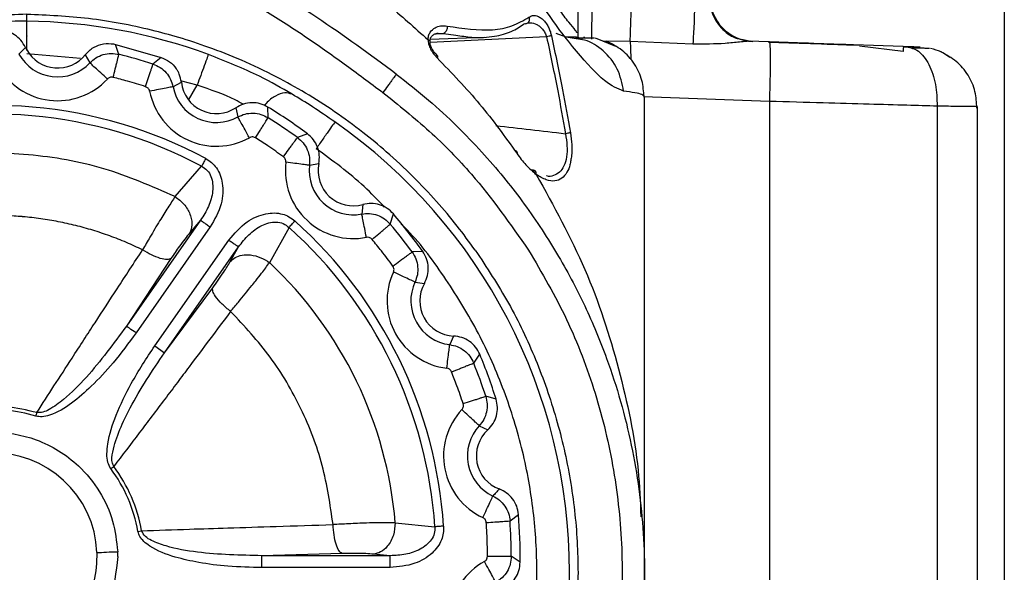
# Model space of a CAD drawing. Units: millimetres. Extents: x 0 to 420, y 0 to 297.
# Drawn here: x 52 to 69, y 142 to 151 of the extents above; entities that cross this region are included whole.
import ezdxf

# ---------------------------------------------------------------- set-up
doc = ezdxf.new("R2010")
doc.units = ezdxf.units.MM
doc.header["$PDSIZE"] = -1
doc.layers.add('QUOTE', color=4, linetype='Continuous')
doc.layers.add('Viste', color=7, linetype='Continuous')
doc.styles.get("Standard").update_dxf_attribs({"font": 'GOTHIC.TTF'})
doc.dimstyles.new('ISO-25', dxfattribs={"dimtxt": 2.5, "dimasz": 2.5, "dimexe": 1.25, "dimexo": 0.625, "dimtad": 1, "dimtoh": 1, "dimdec": 0, "dimtxsty": 'Standard', "dimcen": 2.5, "dimadec": 0, "dimazin": 0, "dimtfac": 1, "dimtdec": 0, "dimtmove": 0, "dimatfit": 3, "dimfxl": 0, "dimarcsym": 0})

# ---------------------------------------------------------------- blocks, each defined once
blk = doc.blocks.new('*D5')
at = {"layer": 'Defpoints', "color": 0}
for p in [(68.533, 177.219), (37.952, 148.426), (68.533, 127.947)]:
    blk.add_point(p, dxfattribs=at)
at = {"layer": 'QUOTE', "color": 0, "lineweight": -2}
for p, q in [((37.952, 149.426), (37.952, 178.219)), ((68.533, 128.947), (68.533, 178.219)), ((40.952, 177.219), (65.533, 177.219))]:
    blk.add_line(p, q, dxfattribs=at)
at = {"layer": 'QUOTE', "color": 0}
for points in [[(40.952, 177.719), (40.952, 176.719), (37.952, 177.219)], [(65.533, 177.719), (65.533, 176.719), (68.533, 177.219)]]:
    blk.add_solid(points, dxfattribs=at)
at = {"layer": 'QUOTE', "color": 0, "insert": (53.242, 180.581), "char_height": 3.5, "attachment_point": 5}
blk.add_mtext('63', dxfattribs=at)

msp = doc.modelspace()

# ---------------------------------------------------------------- linework, layer by layer
at = {"layer": 'Viste', "color": 7, "linetype": 'Continuous', "lineweight": 25}
for p, q in [((61.367, 151.087), (61.367, 152.344)), ((61.367, 151.087), (61.367, 152.34)), ((52.102, 151.358), (52.102, 151.479)), ((60.523, 151.328), (60.55, 151.332)), ((52.102, 151.111), (52.102, 151.105)), ((61.166, 151.09), (61.002, 151.152)), ((53.651, 150.8), (53.592, 150.968)), ((53.592, 150.968), (54.361, 150.748)), ((58.883, 151.055), (59.795, 151.087)), ((61.338, 151.061), (61.166, 151.09)), ((61.339, 151.09), (61.166, 151.09)), ((61.459, 151.09), (61.483, 151.09)), ((62.005, 150.931), (61.661, 151.074)), ((63.298, 150.972), (62.244, 151.017)), ((64.21, 151.018), (64.137, 151.037)), ((64.142, 151.048), (64.268, 151.019)), ((64.268, 151.019), (64.209, 151.017)), ((65.084, 150.984), (64.571, 151.002)), ((66.833, 150.93), (65.333, 150.982)), ((65.866, 150.963), (65.333, 150.977)), ((66.098, 150.949), (65.934, 150.955)), ((51.969, 150.803), (52.08, 150.917)), ((52.08, 150.917), (52.102, 150.873)), ((53.131, 150.845), (53.084, 150.794)), ((53.084, 150.794), (53.163, 150.656)), ((66.833, 150.847), (66.096, 150.936)), ((66.833, 150.91), (66.833, 150.847)), ((66.966, 150.919), (66.834, 150.923)), ((54.361, 150.748), (54.222, 150.636)), ((54.559, 150.256), (54.7, 150.331)), ((62.483, 150.09), (62.467, 150.102)), ((64.583, 150.009), (64.583, 134.63)), ((55.616, 149.903), (55.649, 149.748)), ((56.157, 149.734), (56.153, 149.913)), ((67.405, 149.928), (67.405, 134.271)), ((68.083, 149.92), (68.061, 149.921)), ((68.083, 133.895), (68.083, 149.92)), ((56.818, 149.465), (56.651, 149.402)), ((56.853, 148.936), (57.01, 148.963)), ((54.595, 148.407), (55.04, 148.919)), ((60.656, 148.828), (60.592, 148.853)), ((57.75, 148.273), (57.733, 148.115)), ((55.022, 148.011), (53.775, 146.23)), ((55.022, 148.011), (54.837, 147.793)), ((58.212, 147.946), (58.263, 148.117)), ((55.185, 147.897), (53.938, 146.116)), ((56.51, 147.89), (56.181, 147.297)), ((54.252, 145.896), (55.499, 147.677)), ((54.415, 145.781), (55.662, 147.562)), ((55.521, 147.315), (55.662, 147.562)), ((58.757, 147.485), (58.578, 147.477)), ((54.524, 147.366), (53.775, 146.23)), ((58.627, 146.971), (58.784, 146.949)), ((54.415, 145.781), (55.227, 146.874)), ((59.275, 146.064), (59.21, 145.919)), ((54.252, 145.896), (54.415, 145.781)), ((59.613, 145.609), (59.715, 145.757)), ((59.989, 145.003), (59.817, 145.05)), ((59.707, 144.554), (59.85, 144.485)), ((53.513, 143.834), (53.562, 143.871)), ((60.224, 142.955), (60.367, 143.063)), ((58.295, 142.925), (58.962, 142.856)), ((53.97, 142.778), (54.03, 142.788)), ((57.404, 142.408), (56.055, 142.37)), ((56.055, 142.17), (56.055, 142.37)), ((58.21, 142.37), (56.055, 142.37)), ((58.21, 142.37), (57.929, 142.396)), ((60.395, 142.262), (60.245, 142.36)), ((58.21, 142.17), (56.055, 142.17))]:
    msp.add_line(p, q, dxfattribs=at)
at = {"layer": 'Viste', "color": 8, "linetype": 'Continuous', "lineweight": 25}
for p, q in [((58.986, 151.147), (59.104, 151.153)), ((59.012, 151.154), (59.104, 151.153)), ((59.104, 151.153), (59.313, 151.124)), ((60.839, 151.096), (58.883, 150.997)), ((62.244, 151.017), (61.788, 151.021)), ((53.007, 150.729), (52.102, 150.808)), ((54.966, 150.283), (54.71, 150.35)), ((54.821, 150.032), (54.966, 150.283)), ((64.583, 150.009), (62.47, 150.083))]:
    msp.add_line(p, q, dxfattribs=at)
at = {"layer": 'Viste', "color": 8, "linetype": 'Continuous', "lineweight": 25, "flags": 128}
msp.add_lwpolyline([(61.601, 151.719), (61.6, 151.607), (61.598, 151.498), (61.597, 151.394), (61.596, 151.297), (61.594, 151.21), (61.593, 151.134), (61.592, 151.071), (61.592, 151.054)], dxfattribs=at)
at = {"layer": 'Viste', "color": 7, "linetype": 'Continuous', "lineweight": 25, "flags": 128}
for points in [[(63.333, 151.657), (63.327, 151.549), (63.322, 151.443), (63.317, 151.341), (63.312, 151.247), (63.308, 151.161), (63.304, 151.085), (63.301, 151.022), (63.298, 150.972)], [(64.583, 151.008), (64.406, 151.014), (64.268, 151.019)], [(53.938, 146.116), (53.908, 146.137), (53.879, 146.157), (53.851, 146.176), (53.827, 146.193), (53.807, 146.207), (53.791, 146.218), (53.78, 146.226), (53.775, 146.23)], [(53.28, 142.423), (53.316, 142.425), (53.355, 142.426), (53.397, 142.428), (53.441, 142.43), (53.486, 142.432), (53.533, 142.433), (53.58, 142.435), (53.629, 142.437)]]:
    msp.add_lwpolyline(points, dxfattribs=at)
at = {"layer": 'Viste', "color": 7, "linetype": 'Continuous', "lineweight": 25}
for centre, radius, start, end in [((64.333, 151.767), 0.75, 180, 268), ((52.102, 142.09), 9.269, 90, 109.2028), ((51.983, 142.09), 9.269, 69.9895, 89.261), ((52.62, 151.163), 0.743, 208.9612, 317.0388), ((52.62, 151.163), 0.593, 209.2154, 321.5613), ((51.538, 142.354), 8.707, 72.0421, 75.9579), ((52.62, 151.163), 1.143, 208.9612, 317.0388), ((55.289, 150.397), 0.593, 186.4387, 303.5613), ((55.289, 150.397), 1.143, 190.9612, 299.0388), ((55.289, 150.397), 0.743, 190.9612, 299.0388), ((51.538, 142.354), 7.588, 61.9257, 108.0743), ((51.538, 142.354), 7.441, 61.9257, 108.0743), ((51.538, 142.354), 8.857, 53.4058, 58.5942), ((51.538, 142.354), 8.707, 54.0421, 57.9579), ((51.983, 142.09), 9.242, 304.9771, 55.0229), ((57.591, 148.845), 1.143, 172.9612, 281.0388), ((57.591, 148.845), 0.593, 168.4387, 285.5613), ((57.591, 148.845), 0.743, 172.9612, 281.0388), ((51.538, 142.354), 7.588, 3.8741, 48.0743), ((51.538, 142.354), 8.857, 35.4058, 40.5942), ((51.538, 142.354), 7.441, 3.8741, 48.0743), ((51.538, 142.354), 8.707, 36.0421, 39.9579), ((51.538, 142.354), 6.782, 4.833, 46.795), ((59.3, 146.656), 1.143, 154.9612, 263.0388), ((59.3, 146.656), 0.743, 154.9612, 263.0388), ((59.3, 146.656), 0.593, 150.4387, 267.5613), ((51.538, 142.354), 8.857, 17.4058, 22.5942), ((51.538, 142.354), 8.707, 18.0421, 21.9579), ((51.538, 142.354), 2.468, 73.1474, 96.8526), ((60.25, 144.047), 1.143, 136.9612, 245.0388), ((60.25, 144.047), 0.743, 136.9612, 245.0388), ((60.25, 144.047), 0.593, 132.4387, 249.5613), ((51.538, 142.354), 1.744, 2.2886, 182.2886), ((51.538, 142.354), 2.468, 9.8912, 36.8526), ((51.538, 142.354), 2.53, 9.8903, 36.8552), ((51.538, 142.354), 8.857, 359.4058, 4.5942), ((51.538, 142.354), 8.707, 0.0421, 3.9579), ((60.347, 141.272), 1.143, 118.9612, 227.0388)]:
    msp.add_arc(centre, radius, start, end, dxfattribs=at)
for points, knots in [([(52.102, 153.846), (52.407, 153.834), (53.018, 153.81), (53.94, 153.661), (54.859, 153.425), (55.76, 153.095), (56.616, 152.685), (57.42, 152.201), (58.172, 151.656), (58.621, 151.248), (58.846, 151.044)], [0, 0, 0, 0, 0.118758, 0.237573, 0.3642, 0.490959, 0.617912, 0.745049, 0.872418, 1, 1, 1, 1]), ([(58.312, 150.468), (57.872, 150.793), (56.988, 151.446), (55.555, 152.287), (54.254, 152.804), (53.157, 153.06), (52.592, 153.107), (52.308, 153.13)], [0, 0, 0, 0, 0.246016, 0.495127, 0.745795, 0.872182, 1, 1, 1, 1]), ([(52.294, 152.838), (52.56, 152.815), (53.101, 152.767), (53.883, 152.572), (54.649, 152.297), (55.371, 151.958), (56.084, 151.557), (56.765, 151.119), (57.437, 150.645), (57.869, 150.321), (58.086, 150.159)], [0, 0, 0, 0, 0.123617, 0.250846, 0.371691, 0.500124, 0.619438, 0.750135, 0.875004, 1, 1, 1, 1]), ([(61.348, 151.159), (61.346, 151.168), (61.344, 151.184), (61.203, 151.348), (61.044, 151.562), (60.837, 151.863), (60.588, 152.263), (60.421, 152.591), (60.333, 152.766)], [0, 0, 0, 0, 0.127376, 0.245694, 0.388177, 0.562528, 0.76736, 1, 1, 1, 1]), ([(62.133, 150.181), (62.033, 150.222), (61.825, 150.308), (61.348, 150.825), (60.781, 151.564), (60.409, 152.223), (60.225, 152.547)], [0, 0, 0, 0, 0.232541, 0.484235, 0.745934, 1, 1, 1, 1]), ([(62.244, 151.018), (62.245, 151.041), (62.247, 151.093), (62.252, 151.234), (62.258, 151.444), (62.263, 151.618), (62.266, 151.71)], [0, 0, 0, 0, 0.180386, 0.412259, 0.690905, 1, 1, 1, 1]), ([(59.639, 147.508), (59.539, 147.644), (59.333, 147.926), (58.984, 148.339), (58.588, 148.758), (58.173, 149.145), (57.733, 149.508), (57.28, 149.839), (56.794, 150.15), (56.272, 150.44), (55.729, 150.698), (55.179, 150.916), (54.675, 151.082), (54.005, 151.262), (53.154, 151.424), (52.448, 151.456), (52.102, 151.471)], [0, 0, 0, 0, 0.057235, 0.11846, 0.183677, 0.252885, 0.310849, 0.377285, 0.443165, 0.506517, 0.580112, 0.646963, 0.707069, 0.760429, 0.88252, 1, 1, 1, 1]), ([(60.54, 151.425), (60.561, 151.436), (60.602, 151.458), (60.669, 151.451), (60.733, 151.422), (60.789, 151.375), (60.837, 151.316), (60.875, 151.25), (60.903, 151.182), (60.915, 151.136), (60.92, 151.113)], [0, 0, 0, 0, 0.158356, 0.320681, 0.458684, 0.593484, 0.709356, 0.82012, 0.911262, 1, 1, 1, 1]), ([(52.102, 150.873), (52.102, 150.935), (52.102, 151.062), (52.102, 151.221), (52.102, 151.332), (52.102, 151.35), (52.102, 151.358)], [0, 0, 0, 0, 0.241976, 0.500002, 0.758025, 1, 1, 1, 1]), ([(58.846, 151.044), (58.849, 151.067), (58.853, 151.115), (58.89, 151.191), (58.958, 151.252), (59.059, 151.286), (59.13, 151.279), (59.169, 151.275)], [0, 0, 0, 0, 0.1265739, 0.2597126, 0.5090488, 0.737804, 1, 1, 1, 1]), ([(59.169, 151.275), (59.169, 151.266), (59.169, 151.247), (59.162, 151.218), (59.149, 151.189), (59.129, 151.164), (59.112, 151.157), (59.104, 151.153)], [0, 0, 0, 0, 0.166188, 0.350221, 0.545984, 0.778979, 1, 1, 1, 1]), ([(59.169, 151.275), (59.432, 151.237), (59.826, 151.181), (60.266, 151.263), (60.449, 151.371), (60.54, 151.425)], [0, 0, 0, 0, 0.500338, 0.750424, 1, 1, 1, 1]), ([(59.313, 151.124), (59.405, 151.11), (59.638, 151.071), (59.951, 151.093), (60.244, 151.168), (60.394, 151.266), (60.462, 151.311)], [0, 0, 0, 0, 0.200369, 0.511602, 0.778217, 1, 1, 1, 1]), ([(60.54, 151.425), (60.543, 151.414), (60.55, 151.392), (60.545, 151.359), (60.53, 151.332), (60.509, 151.316), (60.486, 151.309), (60.47, 151.31), (60.462, 151.311)], [0, 0, 0, 0, 0.171186, 0.362972, 0.564537, 0.720655, 0.867256, 1, 1, 1, 1]), ([(52.08, 150.917), (52.056, 150.959), (52.008, 151.043), (51.9, 151.131), (51.775, 151.193), (51.677, 151.202), (51.628, 151.207)], [0, 0, 0, 0, 0.249748, 0.499755, 0.749456, 1, 1, 1, 1]), ([(58.88, 151.015), (58.88, 151.032), (58.88, 151.07), (58.915, 151.117), (58.963, 151.147), (58.998, 151.153), (59.015, 151.156)], [0, 0, 0, 0, 0.207823, 0.455862, 0.721416, 1, 1, 1, 1]), ([(58.971, 151.147), (58.98, 151.15), (58.994, 151.155), (59.008, 151.154), (59.012, 151.154)], [0, 0, 0, 0, 0.728978, 1, 1, 1, 1]), ([(60.92, 151.113), (60.915, 151.112), (60.905, 151.11), (60.877, 151.104), (60.853, 151.099), (60.839, 151.096)], [0, 0, 0, 0, 0.27803, 0.564176, 1, 1, 1, 1]), ([(60.92, 151.113), (60.984, 150.811), (61.099, 150.269), (61.197, 149.723), (61.24, 149.481)], [0, 0, 0, 0, 0.556897, 1, 1, 1, 1]), ([(53.131, 150.845), (53.154, 150.865), (53.218, 150.919), (53.349, 150.974), (53.487, 150.988), (53.569, 150.972), (53.592, 150.968)], [0, 0, 0, 0, 0.1829, 0.507765, 0.857787, 1, 1, 1, 1]), ([(58.846, 151.044), (58.848, 151.02), (58.853, 150.966), (58.888, 150.884), (58.939, 150.805), (58.979, 150.762), (58.999, 150.741)], [0, 0, 0, 0, 0.210185, 0.468717, 0.734954, 1, 1, 1, 1]), ([(59, 150.782), (58.983, 150.799), (58.951, 150.833), (58.911, 150.892), (58.882, 150.951), (58.88, 150.991), (58.879, 151.01)], [0, 0, 0, 0, 0.279267, 0.543484, 0.784001, 1, 1, 1, 1]), ([(60.839, 151.096), (60.903, 150.792), (61.017, 150.251), (61.113, 149.706), (61.155, 149.466)], [0, 0, 0, 0, 0.559983, 1, 1, 1, 1]), ([(61.646, 151.074), (61.618, 151.074), (61.561, 151.074), (61.414, 151.074), (61.34, 151.074)], [0, 0, 0, 0, 0.500065, 1, 1, 1, 1]), ([(62.477, 150.082), (62.47, 150.176), (62.456, 150.371), (62.326, 150.646), (62.12, 150.883), (61.934, 150.976), (61.841, 151.022)], [0, 0, 0, 0, 0.233252, 0.48479, 0.744461, 1, 1, 1, 1]), ([(62.244, 151.017), (62.247, 150.973), (62.251, 150.896), (62.253, 150.762), (62.253, 150.705)], [0, 0, 0, 0, 0.571492, 1, 1, 1, 1]), ([(64.306, 151.018), (64.304, 151.018), (64.301, 151.018), (64.278, 151.019), (64.268, 151.019)], [0, 0, 0, 0, 0.559665, 1, 1, 1, 1]), ([(65.333, 150.982), (65.329, 150.982), (65.321, 150.983), (65.298, 150.983), (65.275, 150.984), (65.255, 150.985), (65.233, 150.986), (65.149, 150.989), (64.933, 150.996), (64.724, 151.003), (64.583, 151.008)], [0, 0, 0, 0, 0.090252, 0.160474, 0.189969, 0.217213, 0.243781, 0.271364, 0.508737, 1, 1, 1, 1]), ([(65.934, 150.955), (65.896, 150.956), (65.636, 150.965), (65.338, 150.975), (65.084, 150.984)], [0, 0, 0, 0, 0.142549, 1, 1, 1, 1]), ([(53.163, 150.656), (53.195, 150.686), (53.26, 150.746), (53.385, 150.8), (53.519, 150.823), (53.607, 150.808), (53.651, 150.8)], [0, 0, 0, 0, 0.243778, 0.497643, 0.752751, 1, 1, 1, 1]), ([(53.554, 150.412), (53.566, 150.461), (53.584, 150.535), (53.607, 150.625), (53.622, 150.686), (53.635, 150.736), (53.647, 150.785), (53.649, 150.794), (53.651, 150.8)], [0, 0, 0, 0, 0.239694, 0.368511, 0.499997, 0.631482, 0.760301, 1, 1, 1, 1]), ([(55.154, 150.799), (55.15, 150.788), (55.142, 150.765), (55.091, 150.625), (55.028, 150.454), (54.986, 150.339), (54.966, 150.283)], [0, 0, 0, 0, 0.270839, 0.5624918, 0.7894153, 1, 1, 1, 1]), ([(56.561, 150.13), (56.384, 150.232), (55.97, 150.472), (55.451, 150.68), (55.154, 150.799)], [0, 0, 0, 0, 0.426923, 1, 1, 1, 1]), ([(58.999, 150.783), (59.001, 150.78), (59.006, 150.774), (59.006, 150.759), (59.002, 150.747), (58.999, 150.741)], [0, 0, 0, 0, 0.356905, 0.6944, 1, 1, 1, 1]), ([(66.891, 150.928), (66.88, 150.928), (66.861, 150.929), (66.841, 150.929), (66.833, 150.93)], [0, 0, 0, 0, 0.5599696, 1, 1, 1, 1]), ([(66.891, 150.928), (66.959, 150.912), (67.063, 150.889), (67.185, 150.762), (67.268, 150.633), (67.333, 150.474), (67.394, 150.244), (67.4, 150.053), (67.404, 149.928)], [0, 0, 0, 0, 0.239715, 0.368523, 0.499993, 0.631464, 0.760276, 1, 1, 1, 1]), ([(67.117, 150.92), (67.114, 150.92), (67.106, 150.92), (67.038, 150.923), (66.947, 150.926), (66.891, 150.928)], [0, 0, 0, 0, 0.280674, 0.561088, 1, 1, 1, 1]), ([(67.277, 150.898), (67.264, 150.898), (67.238, 150.899), (67.172, 150.902), (67.088, 150.905), (67.019, 150.907), (66.984, 150.909)], [0, 0, 0, 0, 0.250419, 0.500443, 0.750274, 1, 1, 1, 1]), ([(67.277, 150.898), (67.265, 150.898), (67.246, 150.899), (67.212, 150.9), (67.2, 150.901)], [0, 0, 0, 0, 0.658643, 1, 1, 1, 1]), ([(67.617, 150.746), (67.571, 150.78), (67.483, 150.846), (67.355, 150.881), (67.294, 150.898)], [0, 0, 0, 0, 0.519974, 1, 1, 1, 1]), ([(68.071, 149.897), (68.066, 149.99), (68.055, 150.183), (67.933, 150.457), (67.737, 150.696), (67.557, 150.792), (67.468, 150.841)], [0, 0, 0, 0, 0.23366, 0.485169, 0.744594, 1, 1, 1, 1]), ([(54.099, 150.256), (54.114, 150.303), (54.138, 150.376), (54.167, 150.464), (54.186, 150.525), (54.202, 150.574), (54.218, 150.622), (54.221, 150.631), (54.222, 150.636)], [0, 0, 0, 0, 0.239697, 0.368515, 0.5, 0.631485, 0.760303, 1, 1, 1, 1]), ([(54.222, 150.636), (54.263, 150.62), (54.346, 150.586), (54.447, 150.495), (54.524, 150.383), (54.548, 150.298), (54.559, 150.256)], [0, 0, 0, 0, 0.247249, 0.502357, 0.756222, 1, 1, 1, 1]), ([(54.361, 150.748), (54.41, 150.726), (54.51, 150.682), (54.598, 150.589), (54.635, 150.526), (54.644, 150.509)], [0, 0, 0, 0, 0.420576, 0.848802, 1, 1, 1, 1]), ([(58.999, 150.741), (59.244, 150.486), (59.735, 149.976), (60.137, 149.416), (60.339, 149.136)], [0, 0, 0, 0, 0.50005, 1, 1, 1, 1]), ([(54.7, 150.331), (54.691, 150.377), (54.679, 150.439), (54.651, 150.495), (54.644, 150.509)], [0, 0, 0, 0, 0.751802, 1, 1, 1, 1]), ([(58.312, 150.468), (58.309, 150.464), (58.305, 150.457), (58.277, 150.418), (58.248, 150.378), (58.212, 150.328), (58.159, 150.256), (58.114, 150.198), (58.086, 150.159)], [0, 0, 0, 0, 0.2391662, 0.3681749, 0.5000021, 0.6318291, 0.7608369, 1, 1, 1, 1]), ([(58.312, 150.468), (58.494, 150.325), (58.848, 150.047), (59.325, 149.605), (59.743, 149.171), (60.106, 148.75), (60.539, 148.193), (61.013, 147.48), (61.486, 146.591), (61.933, 145.519), (62.298, 144.241), (62.495, 142.751), (62.494, 141.237), (62.31, 140.245), (62.216, 139.74)], [0, 0, 0, 0, 0.0577775, 0.1116266, 0.1615471, 0.2075391, 0.2496025, 0.3368143, 0.420077, 0.4993948, 0.6251072, 0.7492223, 0.8720829, 1, 1, 1, 1]), ([(53.554, 150.412), (53.544, 150.414), (53.524, 150.417), (53.488, 150.41), (53.468, 150.394), (53.456, 150.384)], [0, 0, 0, 0, 0.283067, 0.557885, 1, 1, 1, 1]), ([(54.099, 150.256), (53.998, 150.288), (53.817, 150.344), (53.634, 150.392), (53.554, 150.412)], [0, 0, 0, 0, 0.559983, 1, 1, 1, 1]), ([(54.166, 150.18), (54.164, 150.19), (54.158, 150.209), (54.137, 150.238), (54.113, 150.249), (54.099, 150.256)], [0, 0, 0, 0, 0.283175, 0.558016, 1, 1, 1, 1]), ([(57.281, 149.663), (57.154, 149.75), (56.901, 149.923), (56.674, 150.061), (56.561, 150.13)], [0, 0, 0, 0, 0.50211, 1, 1, 1, 1]), ([(58.086, 150.159), (58.351, 149.947), (58.879, 149.524), (59.729, 148.658), (60.23, 147.944), (60.536, 147.508)], [0, 0, 0, 0, 0.2808063, 0.5596269, 1, 1, 1, 1]), ([(56.153, 149.913), (56.111, 149.935), (56.026, 149.977), (55.884, 149.992), (55.741, 149.972), (55.658, 149.926), (55.616, 149.903)], [0, 0, 0, 0, 0.249536, 0.499368, 0.748937, 1, 1, 1, 1]), ([(62.483, 142.09), (62.483, 142.854), (62.483, 144.381), (62.483, 147.067), (62.483, 148.944), (62.483, 150.09)], [0, 0, 0, 0, 0.280022, 0.560046, 1, 1, 1, 1]), ([(67.405, 149.928), (67.237, 149.933), (66.872, 149.944), (66.23, 149.962), (65.456, 149.984), (64.886, 150), (64.583, 150.009)], [0, 0, 0, 0, 0.196228, 0.428319, 0.696252, 1, 1, 1, 1]), ([(55.649, 149.748), (55.689, 149.766), (55.769, 149.803), (55.904, 149.816), (56.039, 149.796), (56.118, 149.755), (56.157, 149.734)], [0, 0, 0, 0, 0.243778, 0.497643, 0.752751, 1, 1, 1, 1]), ([(55.945, 149.395), (55.972, 149.437), (56.012, 149.502), (56.061, 149.581), (56.095, 149.635), (56.122, 149.678), (56.149, 149.721), (56.154, 149.729), (56.157, 149.734)], [0, 0, 0, 0, 0.239694, 0.368511, 0.499997, 0.631482, 0.760301, 1, 1, 1, 1]), ([(57.281, 149.663), (57.275, 149.655), (57.264, 149.639), (57.19, 149.534), (57.085, 149.384), (57.004, 149.269), (56.966, 149.213)], [0, 0, 0, 0, 0.2405542, 0.5000002, 0.7594461, 1, 1, 1, 1]), ([(57.01, 148.963), (57.015, 149.01), (57.027, 149.104), (56.993, 149.244), (56.925, 149.371), (56.854, 149.433), (56.818, 149.465)], [0, 0, 0, 0, 0.249536, 0.499368, 0.748937, 1, 1, 1, 1]), ([(61.24, 149.481), (61.235, 149.48), (61.224, 149.478), (61.195, 149.473), (61.17, 149.469), (61.155, 149.466)], [0, 0, 0, 0, 0.290244, 0.579593, 1, 1, 1, 1]), ([(61.24, 149.481), (61.249, 149.414), (61.267, 149.283), (61.266, 149.122), (61.25, 149.043), (61.245, 149.017)], [0, 0, 0, 0, 0.406399, 0.804162, 1, 1, 1, 1]), ([(55.945, 149.395), (55.936, 149.4), (55.919, 149.409), (55.882, 149.413), (55.858, 149.404), (55.844, 149.398)], [0, 0, 0, 0, 0.2830666, 0.5578846, 1, 1, 1, 1]), ([(56.416, 149.078), (56.329, 149.139), (56.175, 149.249), (56.015, 149.35), (55.945, 149.395)], [0, 0, 0, 0, 0.559983, 1, 1, 1, 1]), ([(56.416, 149.078), (56.445, 149.118), (56.49, 149.18), (56.544, 149.255), (56.582, 149.306), (56.612, 149.348), (56.641, 149.389), (56.647, 149.397), (56.651, 149.402)], [0, 0, 0, 0, 0.239697, 0.368515, 0.5, 0.631485, 0.760303, 1, 1, 1, 1]), ([(56.651, 149.402), (56.684, 149.373), (56.752, 149.315), (56.821, 149.197), (56.859, 149.068), (56.855, 148.979), (56.853, 148.936)], [0, 0, 0, 0, 0.247249, 0.502357, 0.756222, 1, 1, 1, 1]), ([(54.595, 148.407), (54.201, 148.58), (53.412, 148.926), (52.132, 149.145), (50.834, 149.151), (49.997, 148.948), (49.578, 148.846)], [0, 0, 0, 0, 0.2500003, 0.5000004, 0.7500003, 1, 1, 1, 1]), ([(60.306, 149.179), (60.309, 149.18), (60.321, 149.182), (60.336, 149.175), (60.347, 149.16), (60.341, 149.144), (60.339, 149.136)], [0, 0, 0, 0, 0.084283, 0.373355, 0.703977, 1, 1, 1, 1]), ([(60.339, 149.136), (60.389, 149.067), (60.494, 148.923), (60.607, 148.829), (60.666, 148.779)], [0, 0, 0, 0, 0.474533, 1, 1, 1, 1]), ([(55.109, 149.049), (55.143, 149.027), (55.212, 148.985), (55.295, 148.888), (55.358, 148.77), (55.395, 148.625), (55.401, 148.46), (55.36, 148.201), (55.258, 148.023), (55.185, 147.897)], [0, 0, 0, 0, 0.092911, 0.186021, 0.29024, 0.400417, 0.529489, 0.667803, 1, 1, 1, 1]), ([(56.456, 148.985), (56.457, 148.995), (56.457, 149.014), (56.446, 149.049), (56.427, 149.067), (56.416, 149.078)], [0, 0, 0, 0, 0.283175, 0.558016, 1, 1, 1, 1]), ([(55.04, 148.919), (55.074, 148.898), (55.142, 148.855), (55.204, 148.746), (55.231, 148.624), (55.227, 148.452), (55.166, 148.236), (55.07, 148.087), (55.022, 148.011)], [0, 0, 0, 0, 0.1152, 0.231806, 0.352587, 0.477585, 0.735608, 1, 1, 1, 1]), ([(60.666, 148.779), (60.666, 148.791), (60.666, 148.808), (60.657, 148.828), (60.644, 148.843), (60.623, 148.855), (60.602, 148.853), (60.592, 148.853)], [0, 0, 0, 0, 0.251531, 0.383861, 0.516644, 0.771427, 1, 1, 1, 1]), ([(54.595, 148.407), (54.556, 148.348), (54.478, 148.23), (54.33, 147.993), (54.181, 147.745), (54.089, 147.584), (54.048, 147.513)], [0, 0, 0, 0, 0.250486, 0.500595, 0.779865, 1, 1, 1, 1]), ([(54.595, 148.407), (54.647, 148.368), (54.726, 148.307), (54.803, 148.199), (54.848, 148.11), (54.874, 148.02), (54.883, 147.907), (54.856, 147.838), (54.837, 147.793)], [0, 0, 0, 0, 0.238819, 0.36795, 0.5, 0.632049, 0.761181, 1, 1, 1, 1]), ([(58.263, 148.117), (58.23, 148.15), (58.163, 148.217), (58.032, 148.276), (57.89, 148.3), (57.797, 148.282), (57.75, 148.273)], [0, 0, 0, 0, 0.249536, 0.499368, 0.748937, 1, 1, 1, 1]), ([(55.499, 147.677), (55.593, 147.788), (55.726, 147.946), (55.955, 148.072), (56.111, 148.123), (56.261, 148.138), (56.393, 148.119), (56.512, 148.074), (56.576, 148.024), (56.608, 147.999)], [0, 0, 0, 0, 0.332345, 0.470201, 0.599902, 0.709586, 0.81422, 0.907013, 1, 1, 1, 1]), ([(54.048, 147.513), (53.958, 147.555), (53.777, 147.64), (53.497, 147.749), (53.213, 147.844), (52.924, 147.924), (52.632, 147.988), (52.336, 148.038), (52.132, 148.061), (51.983, 148.074), (51.809, 148.087), (51.545, 148.094), (51.245, 148.085), (50.722, 148.048), (50.303, 147.95), (49.962, 147.871)], [0, 0, 0, 0, 0.071453, 0.142905, 0.214357, 0.285807, 0.357256, 0.428706, 0.500157, 0.504002, 0.535741, 0.625194, 0.693002, 0.750238, 1, 1, 1, 1]), ([(55.662, 147.562), (55.717, 147.634), (55.825, 147.775), (56.006, 147.906), (56.167, 147.969), (56.291, 147.985), (56.414, 147.964), (56.478, 147.914), (56.51, 147.89)], [0, 0, 0, 0, 0.264391, 0.522415, 0.647415, 0.768197, 0.884803, 1, 1, 1, 1]), ([(57.733, 148.115), (57.776, 148.12), (57.864, 148.131), (57.996, 148.101), (58.119, 148.041), (58.181, 147.977), (58.212, 147.946)], [0, 0, 0, 0, 0.243778, 0.497643, 0.752751, 1, 1, 1, 1]), ([(57.905, 147.689), (57.944, 147.721), (58.002, 147.77), (58.073, 147.829), (58.122, 147.87), (58.161, 147.903), (58.2, 147.936), (58.207, 147.942), (58.212, 147.946)], [0, 0, 0, 0, 0.239694, 0.368511, 0.499997, 0.631482, 0.760301, 1, 1, 1, 1]), ([(54.837, 147.793), (54.812, 147.762), (54.76, 147.699), (54.648, 147.55), (54.571, 147.436), (54.524, 147.366)], [0, 0, 0, 0, 0.281437, 0.563439, 1, 1, 1, 1]), ([(57.905, 147.689), (57.898, 147.696), (57.884, 147.71), (57.851, 147.725), (57.825, 147.723), (57.81, 147.723)], [0, 0, 0, 0, 0.283067, 0.557885, 1, 1, 1, 1]), ([(58.255, 147.241), (58.192, 147.326), (58.079, 147.478), (57.958, 147.624), (57.905, 147.689)], [0, 0, 0, 0, 0.5599829, 1, 1, 1, 1]), ([(52.272, 144.775), (52.367, 144.925), (52.563, 145.231), (52.827, 145.638), (53.057, 145.993), (53.31, 146.382), (53.639, 146.887), (53.906, 147.295), (54.048, 147.513)], [0, 0, 0, 0, 0.162877, 0.333823, 0.445634, 0.551408, 0.760354, 1, 1, 1, 1]), ([(54.524, 147.366), (54.505, 147.358), (54.466, 147.34), (54.347, 147.364), (54.2, 147.422), (54.098, 147.483), (54.048, 147.513)], [0, 0, 0, 0, 0.241732, 0.499999, 0.758267, 1, 1, 1, 1]), ([(58.255, 147.241), (58.295, 147.271), (58.357, 147.316), (58.432, 147.37), (58.483, 147.408), (58.525, 147.438), (58.566, 147.468), (58.573, 147.473), (58.578, 147.477)], [0, 0, 0, 0, 0.2396965, 0.3685145, 0.5, 0.6314855, 0.7603035, 1, 1, 1, 1]), ([(58.578, 147.477), (58.601, 147.439), (58.648, 147.363), (58.677, 147.23), (58.674, 147.095), (58.642, 147.012), (58.627, 146.971)], [0, 0, 0, 0, 0.247249, 0.502357, 0.756222, 1, 1, 1, 1]), ([(58.784, 146.949), (58.804, 146.992), (58.844, 147.078), (58.855, 147.221), (58.83, 147.363), (58.781, 147.444), (58.757, 147.485)], [0, 0, 0, 0, 0.249536, 0.499368, 0.748937, 1, 1, 1, 1]), ([(59.639, 147.508), (59.832, 147.215), (60.22, 146.629), (60.67, 145.674), (61.02, 144.679), (61.253, 143.652), (61.372, 142.608), (61.371, 141.556), (61.261, 140.505), (61.089, 139.822), (61.003, 139.481)], [0, 0, 0, 0, 0.124951, 0.249913, 0.37485, 0.49982, 0.624253, 0.748749, 0.874338, 1, 1, 1, 1]), ([(60.536, 147.508), (60.76, 147.125), (61.207, 146.359), (61.679, 145.109), (61.993, 143.814), (62.128, 142.49), (62.1, 141.158), (61.933, 140.287), (61.85, 139.851)], [0, 0, 0, 0, 0.166392, 0.333249, 0.500295, 0.666344, 0.833022, 1, 1, 1, 1]), ([(55.227, 146.874), (55.258, 146.916), (55.32, 147.001), (55.43, 147.163), (55.487, 147.257), (55.521, 147.315)], [0, 0, 0, 0, 0.279764, 0.561453, 1, 1, 1, 1]), ([(55.521, 147.315), (55.546, 147.339), (55.599, 147.39), (55.719, 147.43), (55.869, 147.433), (56.034, 147.391), (56.133, 147.328), (56.181, 147.297)], [0, 0, 0, 0, 0.176224, 0.366766, 0.563771, 0.790893, 1, 1, 1, 1]), ([(55.528, 146.477), (55.571, 146.529), (55.69, 146.67), (55.837, 146.85), (55.964, 147.01), (56.071, 147.148), (56.139, 147.24), (56.181, 147.297)], [0, 0, 0, 0, 0.184977, 0.49897, 0.592748, 0.749724, 1, 1, 1, 1]), ([(58.265, 147.14), (58.268, 147.15), (58.275, 147.168), (58.274, 147.205), (58.262, 147.227), (58.255, 147.241)], [0, 0, 0, 0, 0.283175, 0.5580163, 1, 1, 1, 1]), ([(55.528, 146.477), (55.477, 146.518), (55.373, 146.604), (55.272, 146.725), (55.221, 146.819), (55.225, 146.856), (55.227, 146.874)], [0, 0, 0, 0, 0.271859, 0.562018, 0.78814, 1, 1, 1, 1]), ([(55.528, 146.477), (55.295, 146.166), (54.997, 145.768), (54.628, 145.277), (54.419, 145), (54.205, 144.717), (53.92, 144.339), (53.706, 144.059), (53.562, 143.871)], [0, 0, 0, 0, 0.357423, 0.457359, 0.564948, 0.675854, 0.783594, 1, 1, 1, 1]), ([(57.25, 142.892), (57.201, 143.227), (57.104, 143.898), (56.733, 144.85), (56.222, 145.734), (55.759, 146.229), (55.528, 146.477)], [0, 0, 0, 0, 0.249999, 0.499999, 0.749999, 1, 1, 1, 1]), ([(53.775, 146.23), (53.56, 145.936), (53.239, 145.498), (52.786, 145.04), (52.533, 144.853), (52.378, 144.777), (52.306, 144.776), (52.272, 144.775)], [0, 0, 0, 0, 0.51012, 0.762502, 0.900235, 0.952032, 1, 1, 1, 1]), ([(53.938, 146.116), (53.813, 145.945), (53.581, 145.631), (53.216, 145.237), (52.865, 144.93), (52.582, 144.754), (52.366, 144.698), (52.288, 144.71), (52.254, 144.716)], [0, 0, 0, 0, 0.2798267, 0.5173424, 0.7095776, 0.8974998, 0.953574, 1, 1, 1, 1]), ([(59.715, 145.757), (59.694, 145.799), (59.65, 145.883), (59.544, 145.979), (59.416, 146.046), (59.322, 146.058), (59.275, 146.064)], [0, 0, 0, 0, 0.249536, 0.499368, 0.748937, 1, 1, 1, 1]), ([(53.513, 143.834), (53.494, 143.868), (53.453, 143.945), (53.445, 144.091), (53.47, 144.36), (53.605, 144.764), (53.869, 145.316), (54.115, 145.688), (54.252, 145.896)], [0, 0, 0, 0, 0.051183, 0.114542, 0.188859, 0.410232, 0.671407, 1, 1, 1, 1]), ([(59.21, 145.919), (59.253, 145.91), (59.34, 145.893), (59.456, 145.824), (59.554, 145.729), (59.594, 145.649), (59.613, 145.609)], [0, 0, 0, 0, 0.243778, 0.497643, 0.752751, 1, 1, 1, 1]), ([(53.562, 143.871), (53.555, 143.889), (53.522, 143.964), (53.553, 144.187), (53.659, 144.495), (53.934, 145.066), (54.213, 145.48), (54.415, 145.781)], [0, 0, 0, 0, 0.026845, 0.114173, 0.300049, 0.489845, 1, 1, 1, 1]), ([(59.242, 145.46), (59.238, 145.469), (59.229, 145.486), (59.202, 145.511), (59.177, 145.518), (59.162, 145.522)], [0, 0, 0, 0, 0.2830666, 0.5578846, 1, 1, 1, 1]), ([(59.242, 145.46), (59.288, 145.479), (59.359, 145.507), (59.445, 145.542), (59.504, 145.566), (59.552, 145.585), (59.599, 145.604), (59.608, 145.607), (59.613, 145.609)], [0, 0, 0, 0, 0.239694, 0.368511, 0.499997, 0.631482, 0.760301, 1, 1, 1, 1]), ([(59.436, 144.927), (59.403, 145.027), (59.342, 145.206), (59.273, 145.382), (59.242, 145.46)], [0, 0, 0, 0, 0.559983, 1, 1, 1, 1]), ([(59.436, 144.927), (59.484, 144.942), (59.557, 144.966), (59.644, 144.994), (59.705, 145.014), (59.754, 145.03), (59.802, 145.046), (59.811, 145.049), (59.817, 145.05)], [0, 0, 0, 0, 0.239697, 0.368515, 0.5, 0.631485, 0.760303, 1, 1, 1, 1]), ([(59.817, 145.05), (59.827, 145.008), (59.848, 144.921), (59.834, 144.785), (59.789, 144.657), (59.734, 144.588), (59.707, 144.554)], [0, 0, 0, 0, 0.247249, 0.502357, 0.756222, 1, 1, 1, 1]), ([(59.85, 144.485), (59.882, 144.519), (59.946, 144.589), (60.001, 144.722), (60.021, 144.864), (60, 144.957), (59.989, 145.003)], [0, 0, 0, 0, 0.249536, 0.499368, 0.748937, 1, 1, 1, 1]), ([(52.272, 144.775), (52.101, 144.817), (51.761, 144.901), (51.411, 144.878), (51.236, 144.866)], [0, 0, 0, 0, 0.5, 1, 1, 1, 1]), ([(59.414, 144.827), (59.421, 144.835), (59.433, 144.851), (59.444, 144.886), (59.439, 144.911), (59.436, 144.927)], [0, 0, 0, 0, 0.283175, 0.558016, 1, 1, 1, 1]), ([(52.254, 144.716), (52.257, 144.727), (52.263, 144.747), (52.269, 144.767), (52.272, 144.775)], [0, 0, 0, 0, 0.553911, 1, 1, 1, 1]), ([(49.446, 142.354), (49.474, 142.613), (49.532, 143.153), (49.954, 143.779), (50.467, 144.18), (50.971, 144.392), (51.581, 144.479), (52.296, 144.361), (52.93, 143.97), (53.339, 143.463), (53.57, 142.963), (53.609, 142.61), (53.629, 142.437)], [0, 0, 0, 0, 0.119771, 0.249269, 0.336522, 0.419794, 0.499987, 0.619762, 0.748711, 0.836036, 0.919568, 1, 1, 1, 1]), ([(60.043, 143.492), (60.024, 143.47), (59.99, 143.429), (59.953, 143.391), (59.936, 143.373)], [0, 0, 0, 0, 0.545312, 1, 1, 1, 1]), ([(59.936, 143.373), (59.974, 143.352), (60.052, 143.309), (60.141, 143.207), (60.205, 143.087), (60.218, 142.998), (60.224, 142.955)], [0, 0, 0, 0, 0.243778, 0.497643, 0.752751, 1, 1, 1, 1]), ([(60.367, 143.063), (60.359, 143.11), (60.344, 143.203), (60.272, 143.328), (60.172, 143.431), (60.086, 143.471), (60.043, 143.492)], [0, 0, 0, 0, 0.249536, 0.499368, 0.748937, 1, 1, 1, 1]), ([(59.825, 142.927), (59.823, 142.937), (59.82, 142.957), (59.803, 142.988), (59.781, 143.002), (59.768, 143.011)], [0, 0, 0, 0, 0.2829808, 0.5577725, 1, 1, 1, 1]), ([(54.03, 142.788), (54.298, 142.798), (54.782, 142.815), (55.536, 142.839), (56.341, 142.864), (56.93, 142.882), (57.25, 142.892)], [0, 0, 0, 0, 0.24951, 0.450896, 0.701937, 1, 1, 1, 1]), ([(58.295, 142.925), (58.205, 142.925), (58.061, 142.925), (57.784, 142.918), (57.521, 142.907), (57.336, 142.897), (57.25, 142.892)], [0, 0, 0, 0, 0.314793, 0.500294, 0.766988, 1, 1, 1, 1]), ([(57.404, 142.408), (57.386, 142.419), (57.348, 142.441), (57.299, 142.555), (57.262, 142.712), (57.254, 142.833), (57.25, 142.892)], [0, 0, 0, 0, 0.241499, 0.5, 0.758501, 1, 1, 1, 1]), ([(58.295, 142.925), (58.289, 142.854), (58.276, 142.706), (58.177, 142.53), (58.054, 142.422), (57.97, 142.405), (57.929, 142.396)], [0, 0, 0, 0, 0.270228, 0.562438, 0.789769, 1, 1, 1, 1]), ([(59.108, 142.866), (59.108, 142.827), (59.108, 142.748), (59.073, 142.629), (59.009, 142.514), (58.872, 142.362), (58.604, 142.206), (58.35, 142.183), (58.21, 142.17)], [0, 0, 0, 0, 0.092538, 0.185657, 0.290874, 0.402063, 0.66883, 1, 1, 1, 1]), ([(58.962, 142.856), (58.961, 142.817), (58.96, 142.739), (58.903, 142.631), (58.819, 142.543), (58.677, 142.451), (58.47, 142.381), (58.297, 142.373), (58.21, 142.37)], [0, 0, 0, 0, 0.115088, 0.232045, 0.353134, 0.478235, 0.736069, 1, 1, 1, 1]), ([(59.825, 142.927), (59.875, 142.931), (59.951, 142.936), (60.043, 142.942), (60.107, 142.947), (60.158, 142.95), (60.209, 142.954), (60.218, 142.954), (60.224, 142.955)], [0, 0, 0, 0, 0.239695, 0.368512, 0.499997, 0.631483, 0.760301, 1, 1, 1, 1]), ([(59.845, 142.36), (59.844, 142.466), (59.842, 142.655), (59.83, 142.844), (59.825, 142.927)], [0, 0, 0, 0, 0.559983, 1, 1, 1, 1]), ([(56.055, 142.17), (55.864, 142.175), (55.508, 142.182), (55.02, 142.244), (54.576, 142.344), (54.257, 142.461), (54.071, 142.602), (53.998, 142.685), (53.979, 142.748), (53.97, 142.778)], [0, 0, 0, 0, 0.252614, 0.472097, 0.650515, 0.856745, 0.912987, 0.959582, 1, 1, 1, 1]), ([(56.055, 142.37), (55.692, 142.377), (55.151, 142.389), (54.527, 142.498), (54.239, 142.601), (54.089, 142.684), (54.049, 142.755), (54.03, 142.788)], [0, 0, 0, 0, 0.511876, 0.764774, 0.887883, 0.946633, 1, 1, 1, 1]), ([(53.63, 142.354), (53.602, 142.094), (53.543, 141.555), (53.122, 140.928), (52.609, 140.528), (52.105, 140.316), (51.495, 140.228), (50.78, 140.347), (50.146, 140.738), (49.737, 141.245), (49.506, 141.744), (49.467, 142.097), (49.447, 142.27)], [0, 0, 0, 0, 0.1197708, 0.2492686, 0.336522, 0.4197936, 0.4999866, 0.6197622, 0.748711, 0.8360355, 0.9195617, 1, 1, 1, 1]), ([(53.28, 142.423), (53.273, 142.258), (53.257, 141.884), (53.021, 141.383), (52.643, 140.971), (52.171, 140.696), (51.609, 140.58), (51.04, 140.651), (50.547, 140.887), (50.137, 141.268), (49.862, 141.748), (49.816, 142.12), (49.796, 142.284)], [0, 0, 0, 0, 0.090412, 0.204776, 0.295189, 0.394898, 0.5, 0.605102, 0.704811, 0.795224, 0.909588, 1, 1, 1, 1]), ([(53.63, 142.354), (53.63, 142.369), (53.63, 142.397), (53.629, 142.425), (53.629, 142.437)], [0, 0, 0, 0, 0.564817, 1, 1, 1, 1]), ([(57.929, 142.396), (57.889, 142.399), (57.809, 142.405), (57.624, 142.411), (57.487, 142.409), (57.404, 142.408)], [0, 0, 0, 0, 0.281574, 0.563373, 1, 1, 1, 1]), ([(59.793, 142.272), (59.802, 142.278), (59.818, 142.289), (59.839, 142.319), (59.843, 142.344), (59.845, 142.36)], [0, 0, 0, 0, 0.28327, 0.558125, 1, 1, 1, 1]), ([(59.845, 142.36), (59.895, 142.36), (59.971, 142.36), (60.064, 142.36), (60.127, 142.36), (60.179, 142.36), (60.229, 142.36), (60.239, 142.36), (60.245, 142.36)], [0, 0, 0, 0, 0.239697, 0.368515, 0.5, 0.631485, 0.760303, 1, 1, 1, 1]), ([(60.245, 142.36), (60.241, 142.316), (60.235, 142.227), (60.18, 142.102), (60.097, 141.995), (60.023, 141.946), (59.987, 141.922)], [0, 0, 0, 0, 0.247249, 0.502357, 0.756222, 1, 1, 1, 1]), ([(60.102, 141.812), (60.143, 141.835), (60.226, 141.881), (60.318, 141.991), (60.381, 142.12), (60.39, 142.214), (60.395, 142.262)], [0, 0, 0, 0, 0.2495358, 0.4993676, 0.7489374, 1, 1, 1, 1]), ([(62.483, 137.732), (62.483, 138.054), (62.483, 139.516), (62.483, 140.963), (62.483, 142.09)], [0, 0, 0, 0, 0.2203265, 1, 1, 1, 1])]:
    msp.add_open_spline(points, degree=3, knots=knots, dxfattribs=at)
at = {"layer": 'Viste', "color": 8, "linetype": 'Continuous', "lineweight": 25}
for points, knots in [([(63.573, 151.768), (63.582, 151.675), (63.602, 151.483), (63.763, 151.237), (63.958, 151.08), (64.097, 151.056), (64.142, 151.048)], [0, 0, 0, 0, 0.272375, 0.566145, 0.859916, 1, 1, 1, 1]), ([(60.514, 151.322), (60.53, 151.326), (60.581, 151.341), (60.655, 151.315), (60.725, 151.27), (60.772, 151.224), (60.814, 151.166), (60.83, 151.119), (60.839, 151.096)], [0, 0, 0, 0, 0.144219, 0.437132, 0.582345, 0.725102, 0.864445, 1, 1, 1, 1]), ([(58.878, 151.009), (58.879, 151.01), (58.883, 151.014), (58.88, 151.022), (58.87, 151.034), (58.854, 151.041), (58.846, 151.044)], [0, 0, 0, 0, 0.046646, 0.352099, 0.675875, 1, 1, 1, 1]), ([(61.447, 151.062), (61.435, 151.065), (61.386, 151.08), (61.336, 151.085), (61.299, 151.089)], [0, 0, 0, 0, 0.2536737, 1, 1, 1, 1]), ([(62.133, 150.181), (62.107, 150.309), (62.056, 150.568), (61.807, 150.867), (61.551, 151.035), (61.385, 151.055), (61.338, 151.061)], [0, 0, 0, 0, 0.2994255, 0.6024357, 0.887113, 1, 1, 1, 1]), ([(64.209, 151.017), (64.204, 151.017), (64.171, 151.016), (64.049, 151.003), (63.763, 150.971), (63.484, 150.972), (63.298, 150.972)], [0, 0, 0, 0, 0.027799, 0.17421, 0.449841, 1, 1, 1, 1]), ([(55.738, 149.961), (55.694, 149.986), (55.475, 150.109), (55.192, 150.205), (54.966, 150.283)], [0, 0, 0, 0, 0.2012517, 1, 1, 1, 1]), ([(56.561, 150.13), (56.521, 150.142), (56.439, 150.167), (56.282, 150.108), (56.162, 150.025), (56.112, 149.957), (56.105, 149.948)], [0, 0, 0, 0, 0.299557, 0.623095, 0.947021, 1, 1, 1, 1]), ([(62.467, 150.102), (62.461, 150.109), (62.445, 150.127), (62.335, 150.154), (62.2, 150.172), (62.133, 150.181)], [0, 0, 0, 0, 0.268972, 0.635862, 1, 1, 1, 1]), ([(68.061, 149.921), (68.057, 149.921), (68.042, 149.921), (67.924, 149.922), (67.714, 149.925), (67.509, 149.927), (67.405, 149.928)], [0, 0, 0, 0, 0.127976, 0.407459, 0.698135, 1, 1, 1, 1]), ([(59.986, 149.603), (60.179, 149.58), (60.569, 149.535), (60.959, 149.489), (61.155, 149.466)], [0, 0, 0, 0, 0.4969738, 1, 1, 1, 1]), ([(61.155, 149.466), (61.166, 149.398), (61.189, 149.262), (61.179, 149.07), (61.134, 148.915), (61.058, 148.808), (60.957, 148.761), (60.883, 148.739), (60.84, 148.756), (60.839, 148.757)], [0, 0, 0, 0, 0.16486, 0.3291, 0.493653, 0.659358, 0.826502, 0.994929, 1, 1, 1, 1]), ([(58.115, 148.23), (58.003, 148.347), (57.653, 148.713), (57.244, 149.011), (56.966, 149.213)], [0, 0, 0, 0, 0.3211983, 1, 1, 1, 1]), ([(61.245, 149.017), (61.241, 148.992), (61.229, 148.912), (61.18, 148.803), (61.097, 148.704), (60.977, 148.661), (60.831, 148.679), (60.722, 148.745), (60.666, 148.779)], [0, 0, 0, 0, 0.067228, 0.208702, 0.380308, 0.569498, 0.776073, 1, 1, 1, 1]), ([(60.666, 148.779), (60.956, 148.252), (61.539, 147.195), (62.076, 145.515), (62.376, 144.117), (62.413, 143.286), (62.424, 143.025)], [0, 0, 0, 0, 0.2879563, 0.5771396, 0.8673022, 1, 1, 1, 1]), ([(56.966, 134.968), (57.24, 135.174), (57.788, 135.586), (58.517, 136.329), (59.166, 137.155), (59.711, 138.065), (60.144, 139.034), (60.451, 140.038), (60.635, 141.062), (60.695, 142.09), (60.635, 143.118), (60.451, 144.142), (60.143, 145.146), (59.713, 146.117), (59.16, 147.02), (58.714, 147.632), (58.43, 147.914), (58.396, 147.947)], [0, 0, 0, 0, 0.069556, 0.139129, 0.21072, 0.282381, 0.353971, 0.425634, 0.495162, 0.564762, 0.634292, 0.703891, 0.775483, 0.847144, 0.918734, 0.990396, 1, 1, 1, 1])]:
    msp.add_open_spline(points, degree=3, knots=knots, dxfattribs=at)
at = {"layer": 'Viste', "color": 7, "linetype": 'Continuous', "lineweight": 25}
for points in [[(44.517, 147.625), (44.744, 147.915), (45.198, 148.494), (46.003, 149.255), (46.883, 149.922), (47.838, 150.479), (48.852, 150.922), (49.91, 151.24), (50.998, 151.442), (51.734, 151.467), (52.102, 151.479)], [(64.583, 151.008), (64.587, 150.993), (64.595, 150.963), (64.598, 150.732), (64.595, 150.401), (64.587, 150.14), (64.583, 150.009)], [(53.456, 150.384), (53.418, 150.419), (53.342, 150.49), (53.246, 150.579), (53.178, 150.642), (53.168, 150.652), (53.163, 150.656)], [(54.559, 150.256), (54.552, 150.255), (54.539, 150.252), (54.448, 150.234), (54.319, 150.209), (54.217, 150.19), (54.166, 150.18)], [(55.844, 149.398), (55.818, 149.443), (55.768, 149.534), (55.704, 149.649), (55.659, 149.73), (55.653, 149.742), (55.649, 149.748)], [(55.109, 149.049), (55.102, 149.036), (55.089, 149.012), (55.071, 148.977), (55.054, 148.945), (55.044, 148.928), (55.04, 148.919)], [(56.853, 148.936), (56.846, 148.936), (56.833, 148.938), (56.741, 148.949), (56.611, 148.966), (56.508, 148.978), (56.456, 148.985)], [(55.022, 148.011), (55.026, 148.008), (55.034, 148.003), (55.072, 147.976), (55.124, 147.939), (55.165, 147.911), (55.185, 147.897)], [(56.51, 147.89), (56.516, 147.897), (56.529, 147.912), (56.554, 147.939), (56.58, 147.968), (56.599, 147.989), (56.608, 147.999)], [(57.81, 147.723), (57.8, 147.773), (57.78, 147.875), (57.755, 148.004), (57.737, 148.095), (57.734, 148.108), (57.733, 148.115)], [(55.499, 147.677), (55.519, 147.662), (55.56, 147.634), (55.612, 147.598), (55.651, 147.571), (55.658, 147.565), (55.662, 147.562)], [(58.627, 146.971), (58.621, 146.974), (58.608, 146.98), (58.524, 147.019), (58.405, 147.074), (58.312, 147.118), (58.265, 147.14)], [(59.162, 145.522), (59.168, 145.573), (59.181, 145.676), (59.196, 145.806), (59.208, 145.899), (59.209, 145.912), (59.21, 145.919)], [(59.707, 144.554), (59.702, 144.559), (59.692, 144.568), (59.624, 144.632), (59.528, 144.721), (59.452, 144.792), (59.414, 144.827)], [(59.768, 143.011), (59.789, 143.058), (59.833, 143.152), (59.889, 143.271), (59.928, 143.355), (59.933, 143.367), (59.936, 143.373)], [(59.108, 142.866), (59.095, 142.865), (59.067, 142.864), (59.028, 142.861), (58.991, 142.858), (58.971, 142.857), (58.962, 142.856)], [(58.21, 142.17), (58.21, 142.195), (58.21, 142.245), (58.21, 142.308), (58.21, 142.355), (58.21, 142.365), (58.21, 142.37)], [(59.987, 141.922), (59.984, 141.928), (59.977, 141.94), (59.932, 142.021), (59.869, 142.136), (59.818, 142.227), (59.793, 142.272)]]:
    msp.add_open_spline(points, degree=3, dxfattribs=at)

# ---------------------------------------------------------------- dimensions: what is measured, and where the dimension line sits
at = {"layer": 'QUOTE'}
dim = msp.add_linear_dim(base=(68.533, 177.219), p1=(37.952, 148.426), p2=(68.533, 127.947), text='63', dimstyle='ISO-25', override={"dimtxt": 3.5, "dimasz": 3, "dimexe": 1, "dimexo": 1, "dimgap": 1.524, "dimtih": 1, "dimlfac": 2, "dimzin": 0, "dimtzin": 0}, dxfattribs=at)
dim.commit()
dim.dimension.update_dxf_attribs({"geometry": '*D5', "text_midpoint": (53.242, 180.581)})

doc.saveas('drawing.dxf')
